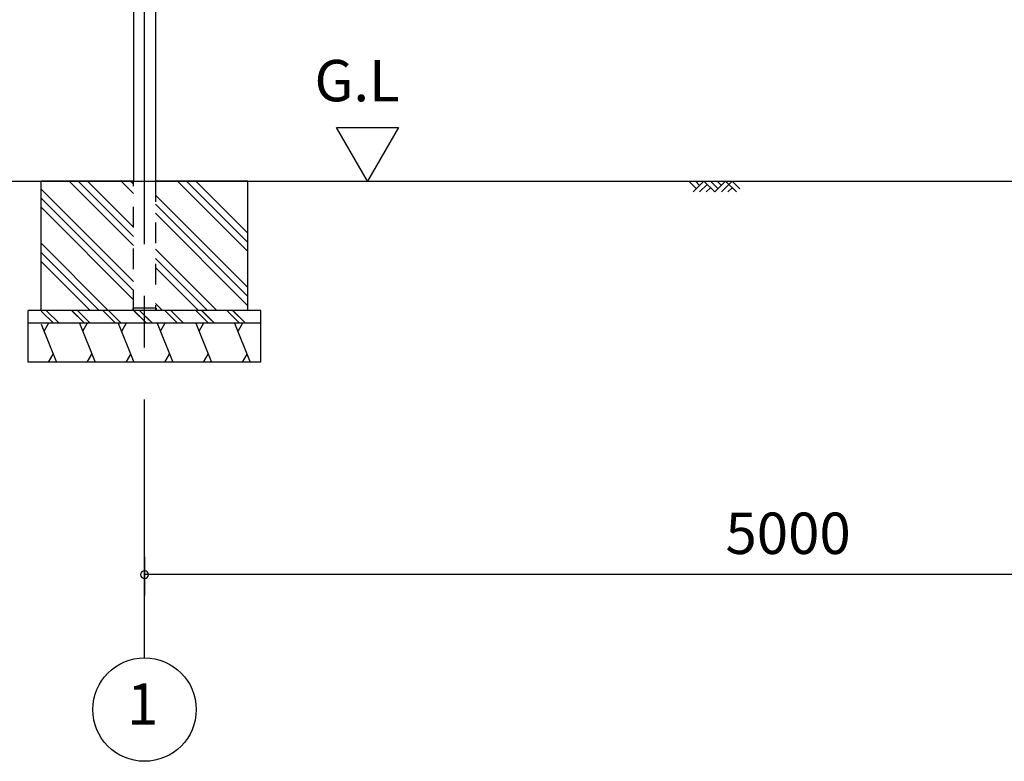
# Model space of a CAD drawing. Extents: x 868 to 32764, y 310 to 22484.
# Drawn here: x 12954 to 16762, y 4154 to 7023 of the extents above; entities that cross this region are included whole.
import ezdxf
from ezdxf.enums import TextEntityAlignment as Align

# ---------------------------------------------------------------- set-up
doc = ezdxf.new("R2010")
doc.units = 0
doc.header["$LTSCALE"] = 80
doc.linetypes.add('CENTER2', pattern=[20, 12.5, -2.5, 2.5, -2.5])
doc.linetypes.add('HIDE-M', pattern=[2, 1, -1])
doc.layers.get('0').update_dxf_attribs({"linetype": 'CONTINUOUS'})
for name, color, linetype in [('0-5', 7, 'CONTINUOUS'), ('1-後柱カバ-P', 3, 'CONTINUOUS'), ('2-0', 7, 'CONTINUOUS'), ('SUNPOU', 4, 'CONTINUOUS')]:
    doc.layers.add(name, color=color, linetype=linetype)
doc.styles.get("Standard").update_dxf_attribs({"font": 'txt', "bigfont": 'BIGFONT'})

msp = doc.modelspace()

# ---------------------------------------------------------------- linework, layer by layer
at = {"color": 0, "linetype": 'BYBLOCK'}
for start, end in [(0, 180), (180, 0)]:
    msp.add_arc((13436.8, 4876.3), 15, start, end, dxfattribs=at)
at = {"layer": '0-5', "color": 4, "linetype": 'CONTINUOUS'}
for p, q in [((14299, 6398.4), (14179, 6606.3)), ((14179, 6606.3), (14419, 6606.3)), ((14419, 6606.3), (14299, 6398.4))]:
    msp.add_line(p, q, dxfattribs=at)
at = {"layer": '1-後柱カバ-P'}
for p, q in [((13394.3, 8665.9), (13394.3, 6398.4)), ((13479.3, 8665.9), (13479.3, 6398.4)), ((13391.8, 5907.4), (13391.8, 5898.4)), ((13481.8, 5907.4), (13391.8, 5907.4)), ((13479.3, 5907.4), (13394.3, 5907.4)), ((13481.8, 5907.4), (13481.8, 5898.4)), ((13481.8, 5898.4), (13391.8, 5898.4))]:
    msp.add_line(p, q, dxfattribs=at)
at = {"layer": '1-後柱カバ-P', "linetype": 'HIDE-M'}
for p, q in [((13394.3, 5898.4), (13394.3, 6398.4)), ((13479.3, 6398.4), (13479.3, 5898.4)), ((13479.3, 5898.4), (13394.3, 5898.4)), ((13479.3, 5898.4), (13394.3, 5898.4))]:
    msp.add_line(p, q, dxfattribs=at)
at = {"layer": '2-0', "color": 6, "linetype": 'CENTER2'}
msp.add_line((13436.8, 4554.4), (13436.8, 9726.4), dxfattribs=at)
at = {"layer": '2-0', "color": 6, "linetype": 'CONTINUOUS'}
for p, q in [((12830.1, 6398.4), (18386.9, 6398.4)), ((13145.2, 6398.4), (13394.3, 6149.2)), ((13180.5, 6398.4), (13394.3, 6184.6)), ((13215.9, 6398.4), (13394.3, 6219.9)), ((13346.7, 6398.4), (13394.3, 6350.8)), ((13382.1, 6398.4), (13394.3, 6386.1)), ((13564.4, 6398.4), (13836.8, 6125.9)), ((13599.7, 6398.4), (13836.8, 6161.3)), ((13635.1, 6398.4), (13836.8, 6196.6)), ((15570.9, 6369.1), (15541.6, 6398.4)), ((15600.1, 6398.4), (15558.1, 6356.4)), ((15583.6, 6381.9), (15567.1, 6398.4)), ((15642.1, 6356.4), (15600.1, 6398.4)), ((15654.9, 6369.1), (15625.6, 6398.4)), ((15684.1, 6398.4), (15642.1, 6356.4)), ((15667.6, 6381.9), (15651, 6398.4)), ((15709.6, 6398.4), (15667.6, 6356.4)), ((15726.1, 6356.4), (15684.1, 6398.4)), ((15738.9, 6369.1), (15709.6, 6398.4)), ((13036.8, 6367.8), (13394.3, 6010.3)), ((15612.9, 6385.7), (15583.6, 6356.4)), ((15625.6, 6373), (15609.1, 6356.4)), ((15709.6, 6373), (15693.1, 6356.4)), ((13036.8, 6332.5), (13394.3, 5975)), ((13479.3, 6344.5), (13836.8, 5987)), ((13036.8, 6297.1), (13394.3, 5939.6)), ((13479.3, 6309.2), (13836.8, 5951.7)), ((13479.3, 6273.8), (13836.8, 5916.3)), ((13036.8, 6158.2), (13296.6, 5898.4)), ((13479.3, 6134.9), (13715.9, 5898.4)), ((13036.8, 6122.9), (13261.3, 5898.4)), ((13479.3, 6099.6), (13680.5, 5898.4)), ((13036.8, 6087.5), (13225.9, 5898.4)), ((13479.3, 6064.2), (13645.2, 5898.4)), ((13479.3, 5925.3), (13506.3, 5898.4)), ((13084.3, 5848.4), (13036.8, 5895.9)), ((13107, 5848.4), (13057, 5898.4)), ((13204, 5848.7), (13154, 5898.7)), ((13204.3, 5848.4), (13154.3, 5898.4)), ((13227, 5848.4), (13176.6, 5898.7)), ((13214.3, 5861), (13176.6, 5898.7)), ((13324.3, 5848.4), (13274, 5898.7)), ((13347, 5848.4), (13296.6, 5898.7)), ((13444, 5848.7), (13394, 5898.7)), ((13444.3, 5848.4), (13394.3, 5898.4)), ((13467, 5848.4), (13416.6, 5898.7)), ((13454.3, 5861), (13416.6, 5898.7)), ((13564.3, 5848.4), (13514, 5898.7)), ((13587, 5848.4), (13536.6, 5898.7)), ((13684.3, 5848.4), (13634, 5898.7)), ((13684.3, 5848.4), (13634, 5898.7)), ((13707, 5848.4), (13656.6, 5898.7)), ((13694.3, 5861), (13656.6, 5898.7)), ((13707, 5848.4), (13657, 5898.4)), ((13804.3, 5848.4), (13754, 5898.7)), ((13804.3, 5848.4), (13754, 5898.7)), ((13827, 5848.4), (13776.6, 5898.7)), ((13827, 5848.4), (13777, 5898.4))]:
    msp.add_line(p, q, dxfattribs=at)
at = {"layer": '2-0', "color": 3, "linetype": 'CONTINUOUS'}
for p, q in [((13394.3, 6398.4), (13036.8, 6398.4)), ((13036.8, 5898.4), (13036.8, 6398.4)), ((13836.8, 6398.4), (13479.3, 6398.4)), ((13836.8, 5898.4), (13836.8, 6398.4)), ((13886.8, 5898.4), (12986.8, 5898.4)), ((12986.8, 5698.4), (12986.8, 5898.4)), ((13886.8, 5698.4), (13886.8, 5898.4)), ((13886.8, 5848.4), (12986.8, 5848.4)), ((13886.8, 5698.4), (12986.8, 5698.4))]:
    msp.add_line(p, q, dxfattribs=at)
at = {"layer": '2-0', "color": 2, "linetype": 'CONTINUOUS'}
for p, q in [((13036.8, 5844.5), (13095.9, 5698.4)), ((13065.4, 5848.4), (13047.4, 5817.3)), ((13185.3, 5848.4), (13245.9, 5698.4)), ((13215.4, 5848.4), (13197.4, 5817.3)), ((13335.3, 5848.4), (13395.9, 5698.4)), ((13365.4, 5848.4), (13347.4, 5817.3)), ((13485.3, 5848.4), (13545.9, 5698.4)), ((13515.4, 5848.4), (13497.4, 5817.3)), ((13635.3, 5848.4), (13695.9, 5698.4)), ((13665.4, 5848.4), (13647.4, 5817.3)), ((13785.3, 5848.4), (13845.9, 5698.4)), ((13815.4, 5848.4), (13797.4, 5817.3)), ((13065.4, 5698.4), (13083.3, 5729.5)), ((13215.4, 5698.4), (13233.3, 5729.5)), ((13365.4, 5698.4), (13383.3, 5729.5)), ((13515.4, 5698.4), (13533.3, 5729.5)), ((13665.4, 5698.4), (13683.3, 5729.5)), ((13815.4, 5698.4), (13833.3, 5729.5))]:
    msp.add_line(p, q, dxfattribs=at)
at = {"layer": '2-0', "color": 4, "linetype": 'CONTINUOUS'}
msp.add_circle((13436.8, 4354.4), 200, dxfattribs=at)
at = {"layer": 'SUNPOU', "color": 4, "linetype": 'CONTINUOUS'}
for p, q in [((13436.8, 4945.5), (13436.8, 4796.3)), ((18436.8, 4876.3), (13436.8, 4876.3))]:
    msp.add_line(p, q, dxfattribs=at)

# ---------------------------------------------------------------- texts
at = {"color": 7, "linetype": 'CONTINUOUS'}
msp.add_text('5000', height=160, dxfattribs=at).set_placement((15683.5, 4956.3))
at = {"layer": '0-5', "color": 7, "linetype": 'CONTINUOUS'}
msp.add_text('G.L', height=160, dxfattribs=at).set_placement((14259, 6766.3), align=Align.MIDDLE)
at = {"layer": '2-0', "color": 7, "linetype": 'CONTINUOUS'}
msp.add_text('1', height=160, dxfattribs=at).set_placement((13429.8, 4355.2), align=Align.MIDDLE)

doc.saveas('drawing.dxf')
